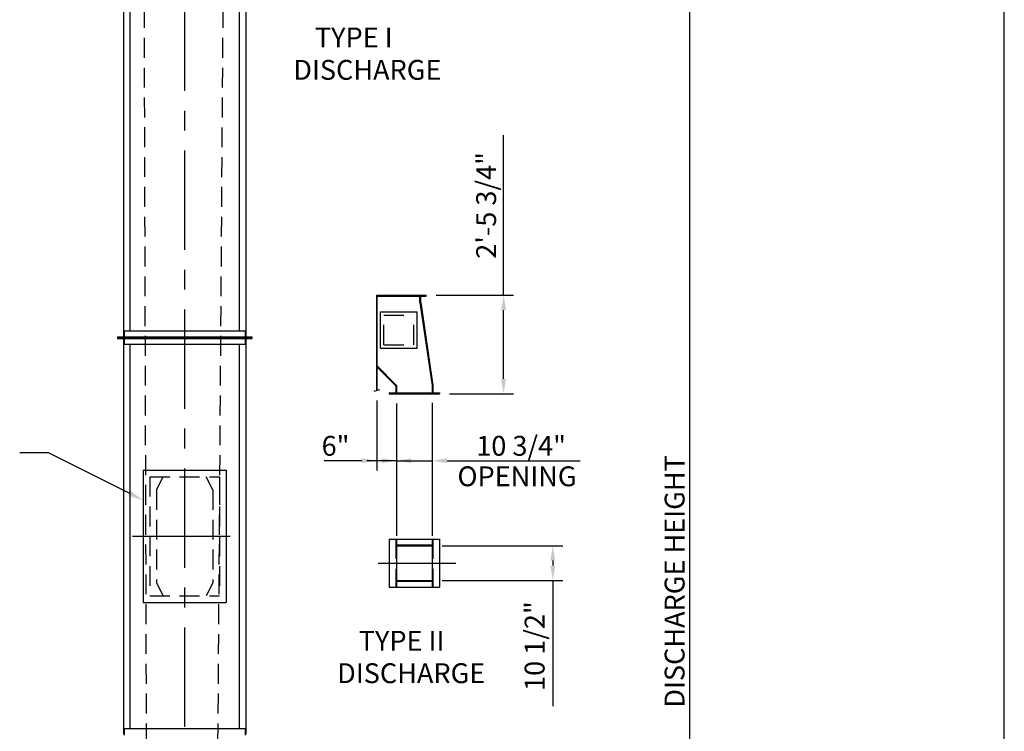
# Model space of a CAD drawing. Extents: x 16 to 1633, y 16 to 1106.
# Drawn here: x 1335 to 1633, y 646 to 861 of the extents above; entities that cross this region are included whole.
import ezdxf
from ezdxf.enums import TextEntityAlignment as Align

# ---------------------------------------------------------------- set-up
doc = ezdxf.new("R2010")
doc.units = 0
doc.header["$LTSCALE"] = 24
doc.header["$MEASUREMENT"] = 0
doc.linetypes.add('CENTER', pattern=[2, 1.25, -0.25, 0.25, -0.25])
doc.linetypes.add('HIDDEN', pattern=[0.375, 0.25, -0.125])
doc.layers.get('0').update_dxf_attribs({"color": 4, "linetype": 'CONTINUOUS'})
doc.layers.get('DEFPOINTS').update_dxf_attribs({"linetype": 'CONTINUOUS'})
for name, color, linetype in [('BO', 6, 'CONTINUOUS'), ('CL', 7, 'CENTER'), ('DI', 11, 'CONTINUOUS'), ('HL', 3, 'HIDDEN'), ('OB', 4, 'CONTINUOUS')]:
    doc.layers.add(name, color=color, linetype=linetype)
doc.styles.add('ROMANS', font='romans', dxfattribs={"height": 6})
doc.dimstyles.get("Standard").update_dxf_attribs({"dimtxt": 0.18, "dimasz": 0.18, "dimexe": 0.18, "dimexo": 0.0625, "dimgap": 0.09, "dimtad": 0, "dimtih": 1, "dimtoh": 1, "dimdec": 4, "dimzin": 0, "dimdsep": 46, "dimtxsty": 'Standard', "dimcen": 0.09, "dimadec": 0, "dimazin": 0, "dimtfac": 1, "dimtdec": 4, "dimtofl": 0, "dimtmove": 0, "dimatfit": 3, "dimfxl": 0, "dimtolj": 1, "dimtzin": 0, "dimarcsym": 0})

# ---------------------------------------------------------------- blocks, each defined once
blk = doc.blocks.new('*D42')
at = {"color": 0, "linetype": 'ByBlock'}
for p, q in [((2561.18, 953.41), (2689.58, 953.41)), ((2686.58, 948.91), (2686.58, 433.16)), ((2558.37, 428.66), (2689.58, 428.66))]:
    blk.add_line(p, q, dxfattribs=at)
for points in [[(2685.83, 948.91), (2687.33, 948.91), (2686.58, 953.41)], [(2685.83, 433.16), (2687.33, 433.16), (2686.58, 428.66)]]:
    blk.add_solid(points, dxfattribs=at)
at = {"layer": 'DEFPOINTS', "color": 0, "linetype": 'ByBlock'}
for p in [(2558.18, 953.41), (2555.37, 428.66), (2686.58, 428.66)]:
    blk.add_point(p, dxfattribs=at)
at = {"color": 0, "linetype": 'ByBlock', "style": 'ROMANS'}
blk.add_text('DISCHARGE HEIGHT', height=6, rotation=90, dxfattribs=at).set_placement((2682.08, 691.03), align=Align.MIDDLE_CENTER)
blk = doc.blocks.new('*D33')
at = {"color": 0, "linetype": 'ByBlock'}
for p, q in [((2595.52, 683.95), (2595.52, 663.72)), ((2606.27, 684.2), (2606.27, 663.72)), ((2591.02, 666.72), (2586.52, 666.72)), ((2595.52, 666.72), (2606.27, 666.72)), ((2610.77, 666.72), (2615.27, 666.72)), ((2615.27, 666.72), (2650.98, 666.72))]:
    blk.add_line(p, q, dxfattribs=at)
for points in [[(2591.02, 667.47), (2591.02, 665.97), (2595.52, 666.72)], [(2610.77, 667.47), (2610.77, 665.97), (2606.27, 666.72)]]:
    blk.add_solid(points, dxfattribs=at)
at = {"layer": 'DEFPOINTS', "color": 0, "linetype": 'ByBlock'}
for p in [(2595.52, 686.95), (2606.27, 687.2), (2606.27, 666.72)]:
    blk.add_point(p, dxfattribs=at)
at = {"color": 0, "linetype": 'ByBlock', "style": 'ROMANS'}
blk.add_text('10 3/4"', height=6, dxfattribs=at).set_placement((2633.13, 671.22), align=Align.MIDDLE_CENTER)
blk = doc.blocks.new('*D35')
at = {"color": 0, "linetype": 'ByBlock'}
for p, q in [((2609.27, 641.06), (2645.7, 641.06)), ((2642.7, 636.56), (2642.7, 635.06)), ((2609.27, 630.56), (2645.7, 630.56))]:
    blk.add_line(p, q, dxfattribs=at)
for points in [[(2641.95, 636.56), (2643.45, 636.56), (2642.7, 641.06)], [(2641.95, 635.06), (2643.45, 635.06), (2642.7, 630.56)]]:
    blk.add_solid(points, dxfattribs=at)
at = {"layer": 'DEFPOINTS', "color": 0, "linetype": 'ByBlock'}
for p in [(2606.27, 641.06), (2606.27, 630.56), (2642.7, 630.56)]:
    blk.add_point(p, dxfattribs=at)
at = {"color": 0, "linetype": 'ByBlock', "style": 'ROMANS'}
blk.add_text('10 1/2"', height=6, rotation=90, dxfattribs=at).set_placement((2637.21, 610.75), align=Align.MIDDLE_CENTER)
blk = doc.blocks.new('*D44')
at = {"color": 0, "linetype": 'ByBlock'}
for p, q in [((2610.06, 777.47), (2633.45, 777.47)), ((2630.45, 752.22), (2630.45, 772.97)), ((2614.12, 747.72), (2633.45, 747.72))]:
    blk.add_line(p, q, dxfattribs=at)
for points in [[(2629.7, 772.97), (2631.2, 772.97), (2630.45, 777.47)], [(2629.7, 752.22), (2631.2, 752.22), (2630.45, 747.72)]]:
    blk.add_solid(points, dxfattribs=at)
at = {"layer": 'DEFPOINTS', "color": 0, "linetype": 'ByBlock'}
for p in [(2607.06, 777.47), (2630.45, 777.47), (2611.12, 747.72)]:
    blk.add_point(p, dxfattribs=at)
at = {"color": 0, "linetype": 'ByBlock', "style": 'ROMANS'}
blk.add_text('2\'-5 3/4"', height=6, rotation=90, dxfattribs=at).set_placement((2625.17, 804.59), align=Align.MIDDLE_CENTER)
blk = doc.blocks.new('*D34')
at = {"color": 0, "linetype": 'ByBlock'}
for p, q in [((2589.52, 684.86), (2589.52, 663.72)), ((2595.52, 683.95), (2595.52, 663.72)), ((2580.52, 666.72), (2573.66, 666.72)), ((2585.02, 666.72), (2580.52, 666.72)), ((2595.52, 666.72), (2589.52, 666.72)), ((2600.02, 666.72), (2604.52, 666.72))]:
    blk.add_line(p, q, dxfattribs=at)
for points in [[(2585.02, 667.47), (2585.02, 665.97), (2589.52, 666.72)], [(2600.02, 667.47), (2600.02, 665.97), (2595.52, 666.72)]]:
    blk.add_solid(points, dxfattribs=at)
at = {"layer": 'DEFPOINTS', "color": 0, "linetype": 'ByBlock'}
for p in [(2589.52, 687.86), (2595.52, 686.95), (2589.52, 666.72)]:
    blk.add_point(p, dxfattribs=at)
at = {"color": 0, "linetype": 'ByBlock', "style": 'ROMANS'}
blk.add_text('6"', height=6, dxfattribs=at).set_placement((2577.09, 671.22), align=Align.MIDDLE_CENTER)

msp = doc.modelspace()

# ---------------------------------------------------------------- linework, layer by layer
at = {"layer": 'BO'}
msp.add_line((1632.64283, 16.05109), (1632.64283, 1106.0294), dxfattribs=at)
at = {"layer": 'CL'}
for p, q in [((1385.11997, 1061.17147), (1385.11997, 416.45733)), ((1369.35273, 704.65735), (1398.91565, 704.65735)), ((1443.51598, 696.57605), (1467.04735, 696.57605))]:
    msp.add_line(p, q, dxfattribs=at)
at = {"layer": 'DI'}
for p, q in [((1481.44933, 777.46894), (1481.44933, 825.82951)), ((1443.97847, 748.90766), (1442.2542, 748.34679)), ((1344.05299, 729.88886), (1335.31707, 729.88886)), ((1368.55941, 717.58878), (1344.05299, 729.88886)), ((1449.12212, 727.48451), (1449.12212, 704.82998)), ((1459.87212, 727.48451), (1459.87212, 704.82998)), ((1496.29889, 691.32605), (1496.29889, 653.4019))]:
    msp.add_line(p, q, dxfattribs=at)
msp.add_solid([(1368.89584, 718.25909), (1368.22297, 716.91847), (1372.58125, 715.57017)], dxfattribs=at)
at = {"layer": 'HL'}
for p, q in [((1374.15995, 453.15735), (1372.61997, 986.90735)), ((1393.86995, 453.15735), (1397.61997, 986.90735)), ((1445.30962, 762.46894), (1445.30962, 771.46894)), ((1445.30962, 771.46894), (1454.30962, 771.46894)), ((1454.30962, 762.46894), (1454.30962, 771.46894)), ((1445.30962, 762.46894), (1454.30962, 762.46894)), ((1374.61997, 722.65735), (1395.61997, 722.65735)), ((1374.61997, 722.65735), (1374.61997, 686.65735)), ((1376.61997, 718.65735), (1378.61997, 722.65735)), ((1393.61997, 718.65735), (1391.61997, 722.65735)), ((1395.61997, 722.65735), (1395.61997, 686.65735)), ((1376.61997, 718.65735), (1376.61997, 690.65735)), ((1393.61997, 718.65735), (1393.61997, 690.65735)), ((1448.87212, 703.82605), (1448.87212, 689.32605)), ((1460.12212, 703.82605), (1460.12212, 689.32605)), ((1376.61997, 690.65735), (1378.61997, 686.65735)), ((1393.61997, 690.65735), (1391.61997, 686.65735)), ((1374.61997, 686.65735), (1395.61997, 686.65735))]:
    msp.add_line(p, q, dxfattribs=at)
at = {"layer": 'OB'}
for p, q in [((1366.61997, 882.65735), (1366.61997, 764.90735)), ((1368.61997, 882.65735), (1368.61997, 766.65735)), ((1401.61997, 882.65735), (1401.61997, 766.65735)), ((1403.61997, 882.65735), (1403.61997, 764.90735)), ((1443.12212, 748.62911), (1443.12212, 777.46894)), ((1443.12212, 777.46894), (1458.05962, 777.46894)), ((1443.12212, 777.21894), (1456.18462, 777.21894)), ((1443.30962, 748.6901), (1443.30962, 777.21894)), ((1456.18462, 775.21894), (1456.18462, 777.46894)), ((1456.43462, 777.21894), (1458.05962, 777.21894)), ((1456.43462, 775.21894), (1456.43462, 777.21894)), ((1458.05962, 777.21894), (1458.05962, 777.46894)), ((1456.18462, 775.21894), (1459.87212, 750.21894)), ((1456.43166, 775.25729), (1460.12212, 750.23823)), ((1444.30962, 761.46894), (1444.30962, 772.46894)), ((1444.30962, 772.46894), (1455.30962, 772.46894)), ((1455.30962, 761.46894), (1455.30962, 772.46894)), ((1364.86997, 764.90735), (1364.86997, 764.65735)), ((1364.86997, 764.90735), (1366.61997, 764.90735)), ((1364.86997, 764.65735), (1405.36997, 764.65735)), ((1364.86997, 764.65735), (1405.36997, 764.65735)), ((1364.86997, 764.65735), (1405.36997, 764.65735)), ((1364.86997, 764.65735), (1405.36997, 764.65735)), ((1364.86997, 764.65735), (1364.86997, 764.40735)), ((1364.86997, 764.40735), (1366.61997, 764.40735)), ((1366.61997, 766.65735), (1403.61997, 766.65735)), ((1366.61997, 764.40735), (1366.61997, 762.65735)), ((1366.86815, 764.65735), (1403.36997, 764.65735)), ((1366.86997, 766.65735), (1366.86997, 764.65735)), ((1366.86997, 764.90735), (1403.36997, 764.90735)), ((1366.86997, 764.65735), (1366.86997, 762.65735)), ((1366.86997, 764.40735), (1403.36997, 764.40735)), ((1403.36997, 766.65735), (1403.36997, 764.65735)), ((1403.36997, 764.65735), (1403.36997, 762.65735)), ((1403.61997, 764.90735), (1405.36997, 764.90735)), ((1403.61997, 764.40735), (1405.36997, 764.40735)), ((1403.61997, 764.40735), (1403.61997, 762.65735)), ((1405.36997, 764.90735), (1405.36997, 764.65735)), ((1405.36997, 764.65735), (1405.36997, 764.40735)), ((1366.61997, 762.65735), (1366.61997, 644.90735)), ((1366.61997, 762.65735), (1403.61997, 762.65735)), ((1368.61997, 762.65735), (1368.61997, 646.65735)), ((1401.61997, 762.65735), (1401.61997, 646.65735)), ((1403.61997, 762.65735), (1403.61997, 644.90735)), ((1444.30962, 761.46894), (1455.30962, 761.46894)), ((1449.12212, 750.21894), (1443.12212, 756.21894)), ((1448.87212, 750.11538), (1443.12212, 755.86538)), ((1448.87212, 750.11538), (1448.87212, 747.96894)), ((1449.12212, 750.21894), (1449.12212, 747.71894)), ((1459.87212, 750.21894), (1459.87212, 747.71894)), ((1460.12212, 750.23823), (1460.12212, 747.96894)), ((1446.87212, 747.96894), (1448.87212, 747.96894)), ((1446.87212, 747.96894), (1446.87212, 747.71894)), ((1446.87212, 747.71894), (1462.12212, 747.71894)), ((1449.12212, 747.96894), (1459.87212, 747.96894)), ((1460.12212, 747.96894), (1462.12212, 747.96894)), ((1462.12212, 747.96894), (1462.12212, 747.71894)), ((1372.61997, 724.65735), (1397.61997, 724.65735)), ((1372.61997, 724.65735), (1372.61997, 684.65735)), ((1397.61997, 724.65735), (1397.61997, 684.65735)), ((1446.87212, 703.82605), (1446.87212, 689.32605)), ((1446.87212, 703.82605), (1462.12212, 703.82605)), ((1449.12212, 703.82605), (1449.12212, 689.32605)), ((1449.12212, 702.07605), (1459.87212, 702.07605)), ((1449.12212, 701.82605), (1459.87212, 701.82605)), ((1459.87212, 703.82605), (1459.87212, 689.32605)), ((1462.12212, 703.82605), (1462.12212, 689.32605)), ((1449.12212, 691.32605), (1459.87212, 691.32605)), ((1449.12212, 691.07605), (1459.87212, 691.07605)), ((1446.87212, 689.32605), (1462.12212, 689.32605)), ((1372.61997, 684.65735), (1397.61997, 684.65735)), ((1366.61997, 646.65735), (1403.61997, 646.65735)), ((1366.86997, 646.65735), (1366.86997, 644.65735)), ((1403.36997, 646.65735), (1403.36997, 644.65735))]:
    msp.add_line(p, q, dxfattribs=at)

# ---------------------------------------------------------------- texts
at = {"layer": 'DI', "style": 'ROMANS'}
for s, p in [('%%UTYPE I ', (1424.46655, 852.29423)), ('%%UDISCHARGE', (1417.93578, 842.50706)), ('OPENING', (1467.50875, 719.77831)), ('%%UTYPE II ', (1437.7061, 670.11238)), ('%%UDISCHARGE', (1431.17534, 660.32521))]:
    msp.add_text(s, height=6, dxfattribs=at).set_placement(p)

# ---------------------------------------------------------------- dimensions: what is measured, and where the dimension line sits
at = {"layer": 'DI'}
dim = msp.add_linear_dim(base=(1537.57452, 428.65735), p1=(1409.18247, 953.40735), p2=(1406.36997, 428.65735), angle=90, text='DISCHARGE HEIGHT', dimstyle='Standard', dxfattribs=at)
dim.commit()
dim.dimension.update_dxf_attribs({"geometry": '*D42', "text_midpoint": (1533.07452, 691.03235), "insert": (-1149.00108, 0)})
for base, p1, p2, picture, middle, set_off in [((1481.44933, 777.46894), (1462.12212, 747.71894), (1458.05962, 777.46894), '*D44', (1476.17363, 804.58712), (-1149.00108, 0)), ((1496.29889, 691.32605), (1459.87212, 701.82605), (1459.87212, 691.32605), '*D35', (1490.81056, 671.51526), (-1146.39624, 60.76451))]:
    dim = msp.add_linear_dim(base=base, p1=p1, p2=p2, angle=90, dimstyle='Standard', dxfattribs=at)
    dim.commit()
    dim.dimension.update_dxf_attribs({"geometry": picture, "text_midpoint": middle, "dimtype": 128, "insert": set_off})
for base, p2, picture, middle in [((1443.12212, 727.48451), (1443.12212, 748.62911), '*D34', (1430.69355, 731.98451)), ((1459.87212, 727.48451), (1459.87212, 747.96894), '*D33', (1486.72926, 731.98451))]:
    dim = msp.add_linear_dim(base=base, p1=(1449.12212, 747.71894), p2=p2, dimstyle='Standard', dxfattribs=at)
    dim.commit()
    dim.dimension.update_dxf_attribs({"geometry": picture, "text_midpoint": middle, "insert": (-1146.39624, 60.76451)})

doc.saveas('drawing.dxf')
